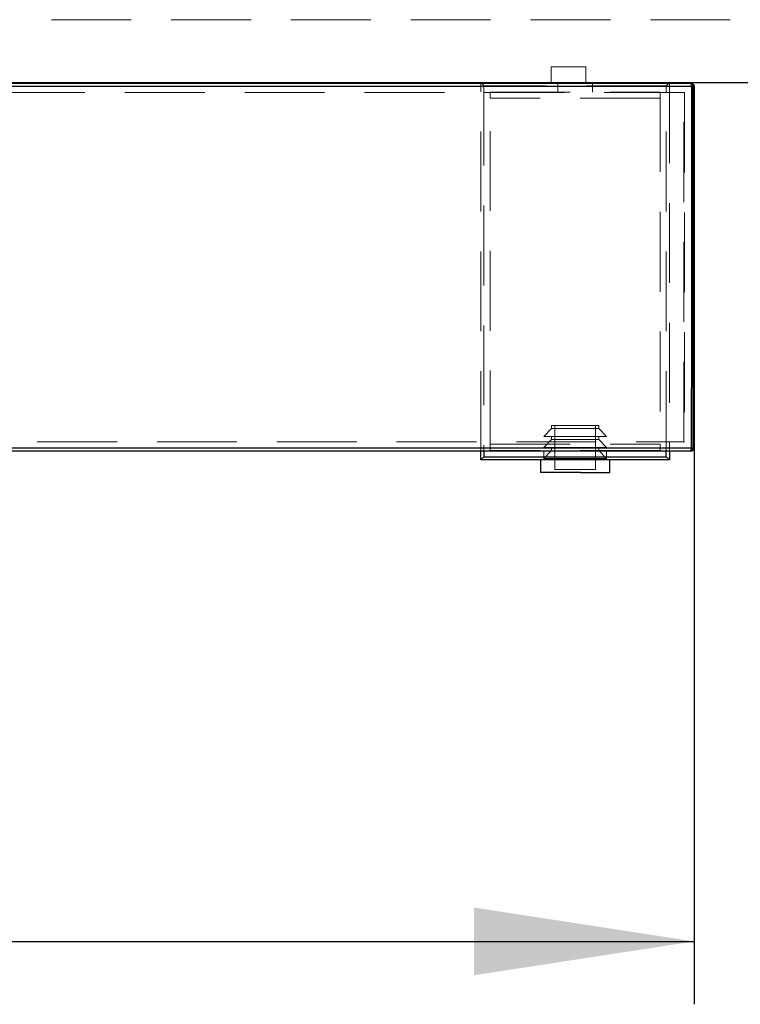
# Model space of a CAD drawing. Units: millimetres. Extents: x 400 to 4100, y 100 to 5840.
# Drawn here: x 1983 to 2212, y 4391 to 4704 of the extents above; entities that cross this region are included whole.
import ezdxf

# ---------------------------------------------------------------- set-up
doc = ezdxf.new("R2010")
doc.units = ezdxf.units.MM
doc.header["$LTSCALE"] = 20
doc.linetypes.add('HIDDEN', pattern=[1.905, 1.27, -0.635])
doc.layers.add('TBLOCK', color=7, linetype='Continuous', lineweight=25)
doc.styles.add('SLDTEXTSTYLE1', font='TXT', dxfattribs={"width": 0.605})
doc.dimstyles.new('SLDDIMSTYLE1', dxfattribs={"dimtxt": 70, "dimasz": 70, "dimexe": 0, "dimexo": 0.0625, "dimgap": 17.5, "dimtad": 2, "dimdec": 0, "dimrnd": 1e-09, "dimzin": 12, "dimdsep": 46, "dimtxsty": 'SLDTEXTSTYLE1', "dimsah": 1, "dimcen": 0.09, "dimadec": 0, "dimazin": 3, "dimtfac": 1, "dimtdec": 3, "dimtofl": 0, "dimtmove": 0, "dimatfit": 3, "dimfxl": 1, "dimfrac": 2, "dimtolj": 1, "dimtzin": 12, "dimarcsym": 0})

# ---------------------------------------------------------------- blocks, each defined once
blk = doc.blocks.new('_D_1')
at = {"layer": 'TBLOCK', "transparency": 16777216}
for p, q in [((1413.76, 4567.39), (1413.76, 4390.67)), ((2197.67, 4567.39), (2197.67, 4390.67)), ((1413.76, 4410.67), (2197.67, 4410.67))]:
    blk.add_line(p, q, dxfattribs=at)
for points in [[(1413.76, 4410.67), (1483.76, 4399.9), (1483.76, 4421.44)], [(2197.67, 4410.67), (2127.67, 4421.44), (2127.67, 4399.9)]]:
    blk.add_solid(points, dxfattribs=at)
at = {"layer": 'TBLOCK', "transparency": 16777216, "insert": (1734.11, 4500.9), "char_height": 70, "attachment_point": 1, "style": 'SLDTEXTSTYLE1'}
blk.add_mtext('784', dxfattribs=at)

msp = doc.modelspace()

# ---------------------------------------------------------------- linework, layer by layer
at = {"color": 7, "linetype": 'HIDDEN', "lineweight": 18}
for p, q in [((2163.254, 4688.785), (2152.254, 4688.785)), ((2152.254, 4688.785), (2152.254, 4683.785)), ((2163.254, 4683.785), (2163.254, 4688.785)), ((2129.84, 4566.585), (2129.84, 4683.585)), ((2188.84, 4682.785), (2130.84, 4682.785)), ((2130.84, 4682.785), (2130.84, 4566.585)), ((2154.34, 4683.785), (2154.34, 4680.785)), ((2165.34, 4680.785), (2165.34, 4683.785)), ((2188.84, 4566.585), (2188.84, 4682.785)), ((2189.84, 4683.585), (2189.84, 4566.585)), ((2132.84, 4678.785), (2132.84, 4680.785)), ((2132.84, 4680.785), (2186.84, 4680.785)), ((2132.84, 4566.785), (2132.84, 4680.785)), ((2186.84, 4678.785), (2132.84, 4678.785)), ((2186.84, 4680.785), (2186.84, 4678.785)), ((2186.84, 4680.785), (2186.84, 4566.785)), ((2194.435, 4569.585), (2194.435, 4680.585)), ((2194.435, 4680.585), (2194.655, 4680.585)), ((2194.655, 4680.585), (2194.655, 4569.585)), ((2152.34, 4574.785), (2167.34, 4574.785)), ((2152.34, 4574.785), (2152.34, 4573.785)), ((2153.34, 4574.785), (2153.34, 4560.785)), ((2166.34, 4560.785), (2166.34, 4574.785)), ((2167.34, 4573.785), (2167.34, 4574.785)), ((2152.34, 4573.785), (2149.84, 4571.285)), ((2161.03, 4573.785), (2152.34, 4573.785)), ((2167.34, 4573.785), (2161.03, 4573.785)), ((2169.84, 4571.285), (2167.34, 4573.785)), ((2132.84, 4566.785), (2132.84, 4568.785)), ((2132.84, 4568.785), (2186.84, 4568.785)), ((2161.427, 4571.285), (2149.84, 4571.285)), ((2152.34, 4570.285), (2149.84, 4567.785)), ((2152.34, 4571.285), (2152.34, 4570.285)), ((2161.03, 4570.285), (2152.34, 4570.285)), ((2167.34, 4570.285), (2161.03, 4570.285)), ((2169.84, 4571.285), (2161.427, 4571.285)), ((2167.34, 4570.285), (2167.34, 4571.285)), ((2169.84, 4567.785), (2167.34, 4570.285)), ((2186.84, 4568.785), (2186.84, 4566.785)), ((2194.435, 4569.585), (2194.655, 4569.585)), ((2186.84, 4566.785), (2132.84, 4566.785)), ((2161.427, 4567.785), (2149.84, 4567.785)), ((2152.34, 4566.785), (2149.84, 4564.285)), ((2149.84, 4566.785), (2149.84, 4563.785)), ((2152.34, 4567.785), (2152.34, 4566.785)), ((2169.84, 4567.785), (2161.427, 4567.785)), ((2167.34, 4566.785), (2167.34, 4567.785)), ((2169.84, 4564.285), (2167.34, 4566.785)), ((2169.84, 4563.785), (2169.84, 4566.785)), ((2161.427, 4564.285), (2149.84, 4564.285)), ((2152.34, 4564.285), (2152.34, 4563.785)), ((2169.84, 4564.285), (2161.427, 4564.285)), ((2167.34, 4563.785), (2167.34, 4564.285)), ((2153.34, 4560.785), (2166.34, 4560.785))]:
    msp.add_line(p, q, dxfattribs=at)
at = {"color": 7, "linetype": 'Continuous', "lineweight": 25}
for p, q in [((2129.84, 4683.585), (2129.84, 4683.785)), ((2189.84, 4683.785), (2189.84, 4683.585)), ((2196.42, 4683.585), (2196.665, 4683.585)), ((2196.804, 4682.585), (2196.804, 4586.585)), ((2197.42, 4682.585), (2196.804, 4682.585)), ((2197.42, 4567.585), (2197.42, 4682.585)), ((2197.67, 4682.585), (2197.42, 4682.585)), ((2197.67, 4682.585), (2197.67, 4567.585)), ((2196.804, 4567.585), (2196.804, 4586.585)), ((2129.84, 4563.785), (2129.84, 4566.585)), ((2189.84, 4566.585), (2189.84, 4563.785)), ((2196.665, 4566.585), (2196.42, 4566.585)), ((2196.804, 4567.585), (2197.42, 4567.585)), ((2197.42, 4567.585), (2197.67, 4567.585)), ((2189.84, 4563.785), (2129.84, 4563.785)), ((2130.84, 4564.785), (2188.84, 4564.785)), ((2148.84, 4563.785), (2148.84, 4559.785)), ((2170.84, 4559.785), (2170.84, 4563.785)), ((2161.586, 4559.785), (2148.84, 4559.785)), ((2161.586, 4559.785), (2170.84, 4559.785))]:
    msp.add_line(p, q, dxfattribs=at)
at = {"color": 8, "linetype": 'Continuous', "lineweight": 25}
for p, q in [((2130.84, 4566.585), (2130.84, 4564.785)), ((2188.84, 4564.785), (2188.84, 4566.585))]:
    msp.add_line(p, q, dxfattribs=at)
at = {"color": 7, "linetype": 'Continuous', "lineweight": 25, "flags": 128}
for points in [[(2130.016, 4683.61), (2130.009, 4683.617), (2129.916, 4683.709), (2129.86, 4683.766), (2129.84, 4683.785)], [(2189.84, 4683.785), (2189.821, 4683.766), (2189.764, 4683.709), (2189.672, 4683.617), (2189.665, 4683.61)], [(2196.42, 4566.585), (2196.495, 4566.605), (2196.567, 4566.661), (2196.633, 4566.754), (2196.691, 4566.878), (2196.739, 4567.03), (2196.775, 4567.203), (2196.796, 4567.39), (2196.804, 4567.585)], [(2130.84, 4564.785), (2130.645, 4564.59), (2130.458, 4564.403), (2130.285, 4564.23), (2130.133, 4564.078), (2130.009, 4563.954), (2129.916, 4563.861), (2129.86, 4563.805), (2129.84, 4563.785)], [(2189.84, 4563.785), (2189.821, 4563.805), (2189.764, 4563.861), (2189.672, 4563.954), (2189.547, 4564.078), (2189.396, 4564.23), (2189.223, 4564.403), (2189.035, 4564.59), (2188.84, 4564.785)]]:
    msp.add_lwpolyline(points, dxfattribs=at)
at = {"color": 7, "linetype": 'HIDDEN', "lineweight": 18, "flags": 128}
for points in [[(2130.84, 4682.785), (2130.645, 4682.98), (2130.458, 4683.168), (2130.285, 4683.341), (2130.133, 4683.492), (2130.016, 4683.61)], [(2189.665, 4683.61), (2189.547, 4683.492), (2189.396, 4683.341), (2189.223, 4683.168), (2189.035, 4682.98), (2188.84, 4682.785)]]:
    msp.add_lwpolyline(points, dxfattribs=at)
at = {"color": 7, "linetype": 'Continuous', "lineweight": 25}
for centre, start, end in [((2196.42, 4682.585), 359.99781, 89.99792), ((2196.42, 4567.585), 270.00182, 0.00234)]:
    msp.add_arc(centre, 1, start, end, dxfattribs=at)
at = {"color": 7, "linetype": 'HIDDEN', "lineweight": 18}
for points, knots in [([(1802.754, 4703.785), (1810.416, 4703.785), (1825.515, 4703.785), (1847.824, 4703.785), (1869.457, 4703.785), (1890.413, 4703.785), (1910.754, 4703.785), (1930.579, 4703.785), (1949.393, 4703.785), (1967.19, 4703.785), (1983.925, 4703.785), (2000.144, 4703.785), (2015.879, 4703.785), (2031.176, 4703.785), (2046.99, 4703.785), (2063.252, 4703.785), (2079.872, 4703.785), (2095.854, 4703.785), (2111.206, 4703.785), (2125.844, 4703.785), (2139.792, 4703.785), (2153.056, 4703.785), (2165.731, 4703.785), (2177.952, 4703.785), (2189.709, 4703.785), (2200.993, 4703.785), (2211.675, 4703.785), (2221.762, 4703.785), (2231.259, 4703.785), (2240.173, 4703.785), (2248.511, 4703.785), (2256.291, 4703.785), (2263.496, 4703.785), (2269.35, 4703.785), (2273.977, 4703.785), (2277.616, 4703.785), (2281.002, 4703.785), (2284.174, 4703.785), (2287.092, 4703.785), (2289.785, 4703.785), (2292.222, 4703.785), (2294.423, 4703.785), (2296.367, 4703.785), (2298.066, 4703.785), (2299.505, 4703.785), (2300.69, 4703.785), (2301.614, 4703.785), (2302.273, 4703.785), (2302.682, 4703.785), (2302.73, 4703.785), (2302.754, 4703.785)], [0, 0, 0, 0, 0.0383485, 0.0755699, 0.111666, 0.1466388, 0.1804906, 0.2135292, 0.245949, 0.2747819, 0.3027706, 0.329918, 0.3562274, 0.381864, 0.4068996, 0.4359255, 0.4639727, 0.4910265, 0.5170648, 0.5422081, 0.565967, 0.5888609, 0.6109255, 0.6321542, 0.6532858, 0.6736149, 0.6931794, 0.7120416, 0.7302393, 0.7478155, 0.7648506, 0.7813871, 0.7975731, 0.8132653, 0.8231176, 0.8327534, 0.8425968, 0.8523676, 0.8624308, 0.8725676, 0.8831009, 0.8938545, 0.9051179, 0.916745, 0.928996, 0.9417475, 0.9552324, 0.9693473, 0.984297, 1, 1, 1, 1]), ([(2194.435, 4680.585), (2190.338, 4680.585), (2182.141, 4680.585), (2169.623, 4680.585), (2156.98, 4680.585), (2144.227, 4680.585), (2130.34, 4680.585), (2115.314, 4680.585), (2099.141, 4680.585), (2082.9, 4680.585), (2064.385, 4680.585), (2043.584, 4680.585), (2020.493, 4680.585), (1995.721, 4680.585), (1969.272, 4680.585), (1941.151, 4680.585), (1913.003, 4680.585), (1884.841, 4680.585), (1854.33, 4680.585), (1821.473, 4680.585), (1786.269, 4680.585), (1751.065, 4680.585), (1718.07, 4680.585), (1687.286, 4680.585), (1658.716, 4680.585), (1630.168, 4680.585), (1601.658, 4680.585), (1576.834, 4680.585), (1555.685, 4680.585), (1538.197, 4680.585), (1520.754, 4680.585), (1503.371, 4680.585), (1486.067, 4680.585), (1470.206, 4680.585), (1455.781, 4680.585), (1442.786, 4680.585), (1429.911, 4680.585), (1421.477, 4680.585), (1417.261, 4680.585)], [0, 0, 0, 0, 0.0168131, 0.0336375, 0.0504712, 0.0673057, 0.0841272, 0.1050901, 0.1260586, 0.1470294, 0.1679953, 0.1975425, 0.2270935, 0.2566425, 0.2924591, 0.3282803, 0.3641057, 0.3999317, 0.4357521, 0.4805024, 0.5252555, 0.5700078, 0.6147572, 0.6511023, 0.6874563, 0.7238091, 0.7601548, 0.7964929, 0.8189245, 0.8413575, 0.8637881, 0.8862312, 0.9086771, 0.9311175, 0.9483363, 0.965564, 0.9827872, 1, 1, 1, 1]), ([(1417.261, 4569.585), (1421.349, 4569.585), (1429.527, 4569.585), (1442.007, 4569.585), (1454.605, 4569.585), (1467.308, 4569.585), (1481.136, 4569.585), (1496.094, 4569.585), (1512.188, 4569.585), (1528.346, 4569.585), (1546.759, 4569.585), (1567.437, 4569.585), (1590.382, 4569.585), (1615.067, 4569.585), (1641.486, 4569.585), (1669.636, 4569.585), (1697.807, 4569.585), (1725.989, 4569.585), (1756.517, 4569.585), (1789.389, 4569.585), (1824.604, 4569.585), (1859.814, 4569.585), (1892.81, 4569.585), (1923.592, 4569.585), (1952.157, 4569.585), (1980.695, 4569.585), (2009.188, 4569.585), (2034.039, 4569.585), (2055.257, 4569.585), (2072.861, 4569.585), (2090.414, 4569.585), (2107.903, 4569.585), (2125.308, 4569.585), (2141.255, 4569.585), (2155.754, 4569.585), (2168.81, 4569.585), (2181.741, 4569.585), (2190.204, 4569.585), (2194.435, 4569.585)], [0, 0, 0, 0, 0.0166934, 0.0333979, 0.0501115, 0.0668258, 0.0835273, 0.1043417, 0.1251617, 0.1459839, 0.1668014, 0.1961254, 0.2254532, 0.2547791, 0.2906072, 0.3264401, 0.3622772, 0.3981149, 0.433947, 0.4787112, 0.5234782, 0.5682446, 0.6130079, 0.649367, 0.6857349, 0.7221015, 0.7584612, 0.7948135, 0.817429, 0.8400459, 0.8626603, 0.8852875, 0.9079175, 0.930542, 0.9479047, 0.9652764, 0.9826435, 1, 1, 1, 1])]:
    msp.add_open_spline(points, degree=3, knots=knots, dxfattribs=at)
at = {"color": 7, "linetype": 'Continuous', "lineweight": 25}
for points, knots in [([(2196.804, 4682.585), (2195.006, 4682.585), (2189.612, 4682.585), (2180.509, 4682.585), (2168.237, 4682.585), (2154.584, 4682.585), (2139.539, 4682.585), (2124.375, 4682.585), (2109.12, 4682.585), (2093.798, 4682.585), (2075.388, 4682.585), (2053.864, 4682.585), (2029.206, 4682.585), (2004.485, 4682.585), (1979.723, 4682.585), (1952.884, 4682.585), (1923.969, 4682.585), (1892.978, 4682.585), (1861.973, 4682.585), (1830.742, 4682.585), (1799.289, 4682.585), (1767.615, 4682.585), (1735.944, 4682.585), (1706.765, 4682.585), (1680.081, 4682.585), (1655.894, 4682.585), (1631.721, 4682.585), (1607.57, 4682.585), (1583.45, 4682.585), (1561.38, 4682.585), (1541.359, 4682.585), (1523.383, 4682.585), (1505.472, 4682.585), (1488.626, 4682.585), (1472.84, 4682.585), (1458.118, 4682.585), (1443.525, 4682.585), (1429.083, 4682.585), (1419.641, 4682.585), (1414.921, 4682.585)], [0, 0, 0, 0, 0.0073625, 0.0220889, 0.0368159, 0.0564957, 0.0761861, 0.0958879, 0.1155968, 0.1353032, 0.1549936, 0.1863725, 0.2177599, 0.249155, 0.2805514, 0.3119378, 0.3511167, 0.390299, 0.429483, 0.468664, 0.5086743, 0.5486866, 0.588698, 0.628707, 0.6592922, 0.6898783, 0.7204629, 0.7510556, 0.7816501, 0.8122411, 0.8352006, 0.8581656, 0.8811278, 0.9040837, 0.9232618, 0.9424583, 0.9616531, 0.9808345, 1, 1, 1, 1]), ([(1415.293, 4683.585), (1419.733, 4683.585), (1428.617, 4683.585), (1442.191, 4683.585), (1455.903, 4683.585), (1469.734, 4683.585), (1484.79, 4683.585), (1501.075, 4683.585), (1518.593, 4683.585), (1536.179, 4683.585), (1555.767, 4683.585), (1577.361, 4683.585), (1600.962, 4683.585), (1625.561, 4683.585), (1651.149, 4683.585), (1677.721, 4683.585), (1705.813, 4683.585), (1735.419, 4683.585), (1766.537, 4683.585), (1797.658, 4683.585), (1828.777, 4683.585), (1859.893, 4683.585), (1891.003, 4683.585), (1922.1, 4683.585), (1951.193, 4683.585), (1978.282, 4683.585), (2003.366, 4683.585), (2028.408, 4683.585), (2053.386, 4683.585), (2075.102, 4683.585), (2093.572, 4683.585), (2108.821, 4683.585), (2124.029, 4683.585), (2139.18, 4683.585), (2154.249, 4683.585), (2167.909, 4683.585), (2180.168, 4683.585), (2189.247, 4683.585), (2194.627, 4683.585), (2196.42, 4683.585)], [0, 0, 0, 0, 0.0180538, 0.0361215, 0.0542004, 0.0722804, 0.0903446, 0.1128452, 0.1353522, 0.1578619, 0.1803662, 0.2103426, 0.2403226, 0.2703007, 0.3039369, 0.3375752, 0.3712124, 0.4105612, 0.4499123, 0.4892643, 0.5286143, 0.5679659, 0.6073204, 0.6466732, 0.6860226, 0.717846, 0.7496797, 0.781512, 0.8133362, 0.8451518, 0.8647826, 0.884415, 0.9040447, 0.9237792, 0.9435169, 0.9632486, 0.9779442, 0.9926531, 1, 1, 1, 1]), ([(1802.754, 4683.785), (1813.19, 4683.785), (1834.063, 4683.785), (1865.37, 4683.785), (1896.67, 4683.785), (1925.9, 4683.785), (1953.058, 4683.785), (1978.144, 4683.785), (2003.201, 4683.785), (2028.215, 4683.785), (2050.503, 4683.785), (2070.075, 4683.785), (2086.942, 4683.785), (2103.747, 4683.785), (2119.409, 4683.785), (2133.934, 4683.785), (2147.324, 4683.785), (2160.613, 4683.785), (2173.772, 4683.785), (2185.451, 4683.785), (2195.677, 4683.785), (2204.487, 4683.785), (2213.201, 4683.785), (2221.795, 4683.785), (2230.238, 4683.785), (2238.444, 4683.785), (2246.379, 4683.785), (2254.002, 4683.785), (2260.749, 4683.785), (2266.658, 4683.785), (2271.776, 4683.785), (2276.574, 4683.785), (2280.899, 4683.785), (2284.73, 4683.785), (2288.097, 4683.785), (2291.118, 4683.785), (2293.768, 4683.785), (2296.059, 4683.785), (2298.142, 4683.785), (2299.938, 4683.785), (2301.397, 4683.785), (2302.454, 4683.785), (2303.156, 4683.785), (2303.56, 4683.785), (2303.605, 4683.785), (2303.627, 4683.785)], [0, 0, 0, 0, 0.0520596, 0.1041223, 0.1561833, 0.2082406, 0.2500296, 0.2918289, 0.333627, 0.3754171, 0.4171985, 0.4455905, 0.4739887, 0.5023839, 0.5307721, 0.553745, 0.5767345, 0.5997233, 0.6227007, 0.6456636, 0.6616221, 0.6775838, 0.6935408, 0.7096754, 0.7258156, 0.7419474, 0.7579448, 0.7739514, 0.7899447, 0.8023537, 0.8147821, 0.8272033, 0.8396025, 0.8511405, 0.8626899, 0.8742284, 0.8861543, 0.8980912, 0.9100206, 0.924885, 0.9397619, 0.9546323, 0.9697521, 0.9848774, 1, 1, 1, 1]), ([(2196.42, 4683.585), (2196.47, 4683.57), (2196.571, 4683.54), (2196.698, 4683.309), (2196.786, 4682.978), (2196.798, 4682.716), (2196.804, 4682.585)], [0, 0, 0, 0, 0.2500058, 0.499995, 0.7499987, 1, 1, 1, 1]), ([(2196.665, 4683.585), (2196.788, 4683.572), (2197.033, 4683.547), (2197.354, 4683.344), (2197.578, 4683.052), (2197.663, 4682.779), (2197.669, 4682.625), (2197.67, 4682.585)], [0, 0, 0, 0, 0.2441063, 0.48863514, 0.71967843, 0.92770586, 1, 1, 1, 1]), ([(1414.921, 4567.585), (1419.367, 4567.585), (1428.261, 4567.585), (1441.851, 4567.585), (1455.579, 4567.585), (1469.426, 4567.585), (1484.5, 4567.585), (1500.804, 4567.585), (1518.343, 4567.585), (1535.95, 4567.585), (1555.562, 4567.585), (1577.182, 4567.585), (1600.812, 4567.585), (1625.439, 4567.585), (1651.058, 4567.585), (1677.662, 4567.585), (1705.779, 4567.585), (1735.406, 4567.585), (1766.54, 4567.585), (1797.676, 4567.585), (1828.811, 4567.585), (1859.943, 4567.585), (1891.069, 4567.585), (1922.181, 4567.585), (1951.288, 4567.585), (1978.392, 4567.585), (2003.488, 4567.585), (2028.543, 4567.585), (2053.534, 4567.585), (2075.278, 4567.585), (2093.798, 4567.585), (2109.12, 4567.585), (2124.375, 4567.585), (2139.539, 4567.585), (2154.584, 4567.585), (2168.237, 4567.585), (2180.509, 4567.585), (2189.612, 4567.585), (2195.006, 4567.585), (2196.804, 4567.585)], [0, 0, 0, 0, 0.0180578, 0.0361295, 0.0542123, 0.0722963, 0.0903645, 0.1128703, 0.1353825, 0.1578975, 0.180407, 0.2103904, 0.2403773, 0.2703624, 0.3040049, 0.3376495, 0.3712931, 0.4106231, 0.4499554, 0.4892886, 0.5286198, 0.5679526, 0.6072882, 0.6466222, 0.6859528, 0.7177611, 0.7495797, 0.7813968, 0.813206, 0.8450064, 0.8646968, 0.8844032, 0.9041121, 0.9238139, 0.9435043, 0.9631841, 0.9779111, 0.9926375, 1, 1, 1, 1]), ([(2196.42, 4566.585), (2192.339, 4566.585), (2184.176, 4566.585), (2171.705, 4566.585), (2159.107, 4566.585), (2146.398, 4566.585), (2132.556, 4566.585), (2117.577, 4566.585), (2101.454, 4566.585), (2085.26, 4566.585), (2066.791, 4566.585), (2046.035, 4566.585), (2022.986, 4566.585), (1997.795, 4566.585), (1970.464, 4566.585), (1940.995, 4566.585), (1911.498, 4566.585), (1881.985, 4566.585), (1849.96, 4566.585), (1815.425, 4566.585), (1778.382, 4566.585), (1741.34, 4566.585), (1708.592, 4566.585), (1680.139, 4566.585), (1655.98, 4566.585), (1631.836, 4566.585), (1607.713, 4566.585), (1583.622, 4566.585), (1561.578, 4566.585), (1541.581, 4566.585), (1523.626, 4566.585), (1505.736, 4566.585), (1488.909, 4566.585), (1473.143, 4566.585), (1458.438, 4566.585), (1443.863, 4566.585), (1429.438, 4566.585), (1420.007, 4566.585), (1415.293, 4566.585)], [0, 0, 0, 0, 0.0166829, 0.0333773, 0.050081, 0.0667854, 0.0834767, 0.1042768, 0.1250827, 0.1458908, 0.1666941, 0.1960374, 0.2253847, 0.25473, 0.2920638, 0.329403, 0.366747, 0.4040917, 0.4414302, 0.4882687, 0.5351105, 0.5819511, 0.628788, 0.6593669, 0.6899467, 0.7205249, 0.7511112, 0.7816993, 0.8122839, 0.8352387, 0.8581988, 0.8811563, 0.9041073, 0.9232808, 0.9424725, 0.9616626, 0.9808393, 1, 1, 1, 1]), ([(2197.67, 4567.585), (2197.661, 4567.481), (2197.641, 4567.272), (2197.492, 4566.991), (2197.269, 4566.766), (2196.983, 4566.614), (2196.77, 4566.595), (2196.665, 4566.585)], [0, 0, 0, 0, 0.1895742, 0.3788726, 0.5756553, 0.7903499, 1, 1, 1, 1])]:
    msp.add_open_spline(points, degree=3, knots=knots, dxfattribs=at)

# ---------------------------------------------------------------- dimensions: what is measured, and where the dimension line sits
at = {"layer": 'TBLOCK'}
dim = msp.add_linear_dim(base=(2197.67, 4410.668), p1=(1413.765, 4567.585), p2=(2197.67, 4567.585), angle=0, dimstyle='SLDDIMSTYLE1', dxfattribs=at)
dim.commit()
dim.dimension.update_dxf_attribs({"geometry": '_D_1', "text_midpoint": (1814.317, 4410.668), "dimtype": 160})

doc.saveas('drawing.dxf')
